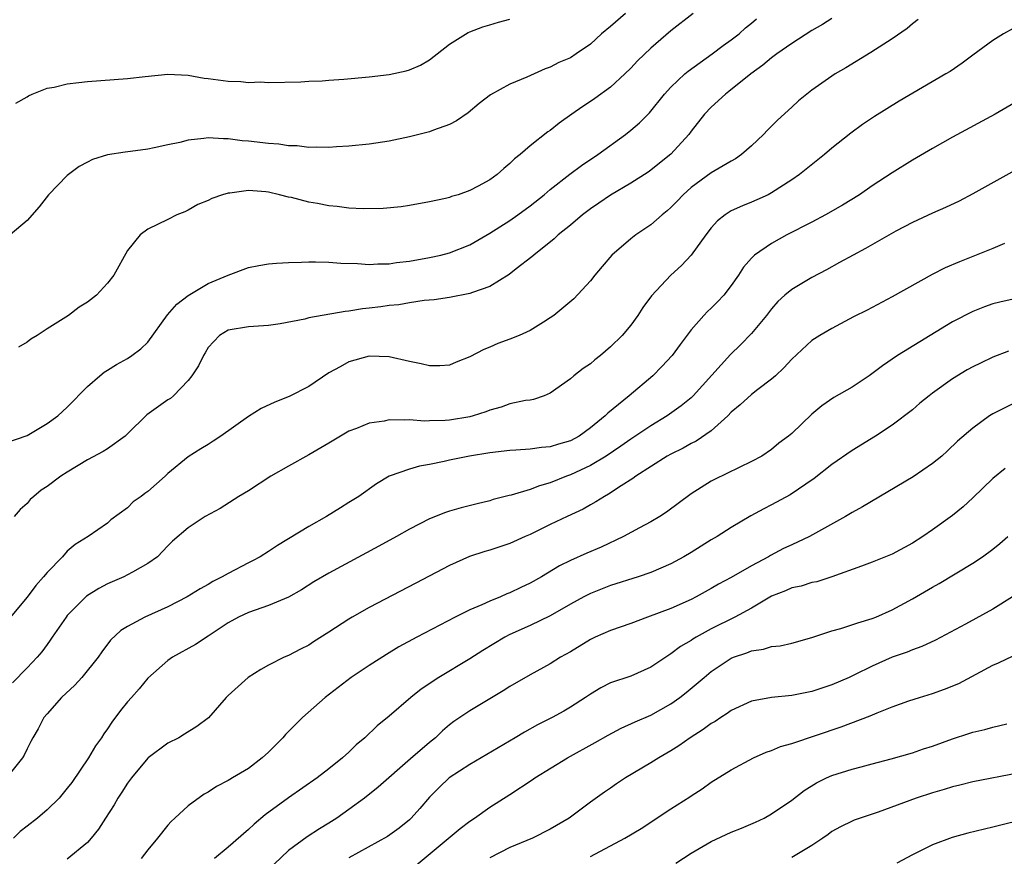
# Model space of a CAD drawing. Units: inches. Extents: x 2532000 to 2535000, y 1536778 to 1539000.
# Drawn here: x 2532316 to 2532414, y 1537915 to 1537998 of the extents above; entities that cross this region are included whole.
import ezdxf

# ---------------------------------------------------------------- set-up
doc = ezdxf.new("R2010")
doc.units = ezdxf.units.IN
doc.header["$MEASUREMENT"] = 0
doc.layers.add('LD25321536_2ft', color=9, linetype='Continuous')

msp = doc.modelspace()

# ---------------------------------------------------------------- linework, layer by layer
at = {"layer": 'LD25321536_2ft'}
for points, elevation in [([(2532315, 1537956.351), (2532317, 1537957.051), (2532319, 1537958.232), (2532320.061, 1537959), (2532321, 1537959.881), (2532323, 1537961.913), (2532324.222, 1537963), (2532324.66, 1537963.34), (2532325, 1537963.542), (2532325.878, 1537964.122), (2532327, 1537964.711), (2532327.414, 1537965), (2532328.32, 1537965.68), (2532329, 1537966.336), (2532330.961, 1537969.039), (2532331.878, 1537970.122), (2532333.014, 1537970.986), (2532335, 1537972.167), (2532337, 1537972.996), (2532339, 1537973.743), (2532340.04, 1537973.96), (2532341, 1537974.115), (2532341.8, 1537974.2), (2532343, 1537974.263), (2532344.273, 1537974.273), (2532345, 1537974.309), (2532345.685, 1537974.315), (2532347, 1537974.285), (2532348.188, 1537974.188), (2532349.843, 1537974.157), (2532351, 1537974.051), (2532351.864, 1537974.136), (2532353, 1537974.13), (2532353.734, 1537974.266), (2532355, 1537974.404), (2532357, 1537974.751), (2532358.138, 1537975), (2532359, 1537975.22), (2532361, 1537976.025), (2532363, 1537977.165), (2532365, 1537978.434), (2532365.798, 1537979), (2532367, 1537979.885), (2532368.39, 1537981), (2532369, 1537981.522), (2532370.95, 1537983.05), (2532372.094, 1537983.906), (2532373.73, 1537985), (2532376.485, 1537987), (2532377, 1537987.399), (2532377.862, 1537988.138), (2532378.853, 1537989.147), (2532380.346, 1537991), (2532381, 1537991.699), (2532382.37, 1537993), (2532382.704, 1537993.296), (2532385.082, 1537995), (2532386.175, 1537995.825), (2532387, 1537996.395), (2532387.764, 1537997), (2532388.414, 1537997.587), (2532389, 1537998.057), (2532389.509, 1537998.491)], 8768), ([(2532376.471, 1537999), (2532375, 1537997.725), (2532374.113, 1537997), (2532373, 1537995.98), (2532371.578, 1537995), (2532371, 1537994.623), (2532369.859, 1537994.141), (2532369, 1537993.669), (2532368.497, 1537993.503), (2532366.684, 1537992.684), (2532365, 1537992.001), (2532363.062, 1537990.938), (2532361.939, 1537990.061), (2532360.851, 1537989.149), (2532359.673, 1537988.327), (2532359, 1537987.979), (2532357.41, 1537987.41), (2532357, 1537987.241), (2532355, 1537986.74), (2532353, 1537986.337), (2532351, 1537986.038), (2532349, 1537985.824), (2532347.762, 1537985.762), (2532347, 1537985.698), (2532345.734, 1537985.735), (2532345, 1537985.698), (2532343.851, 1537985.851), (2532343, 1537985.855), (2532342.033, 1537986.033), (2532341, 1537986.098), (2532339, 1537986.333), (2532338.368, 1537986.368), (2532337, 1537986.547), (2532336.537, 1537986.537), (2532335, 1537986.639), (2532334.572, 1537986.572), (2532333, 1537986.419), (2532332.203, 1537986.203), (2532331, 1537985.963), (2532329.647, 1537985.647), (2532329, 1537985.537), (2532327.285, 1537985.285), (2532326.766, 1537985.234), (2532325, 1537984.947), (2532323.502, 1537984.498), (2532323, 1537984.249), (2532322.197, 1537983.803), (2532321.126, 1537983), (2532321, 1537982.89), (2532319.15, 1537981), (2532318.213, 1537979.787), (2532317, 1537978.448), (2532315.33, 1537977)], 8764), ([(2532397, 1537998.535), (2532396.065, 1537997.935), (2532395, 1537997.321), (2532393, 1537996.047), (2532391.513, 1537995), (2532391, 1537994.616), (2532390.137, 1537993.863), (2532388.928, 1537993), (2532386.756, 1537991.244), (2532386.417, 1537991), (2532385, 1537989.693), (2532384.341, 1537989), (2532383, 1537987.326), (2532382.765, 1537987), (2532381, 1537985.035), (2532379.878, 1537984.122), (2532379, 1537983.426), (2532378.75, 1537983.251), (2532377, 1537982.13), (2532375, 1537980.946), (2532373.848, 1537980.152), (2532373, 1537979.592), (2532372.201, 1537979), (2532371, 1537977.982), (2532369.794, 1537977), (2532369.399, 1537976.601), (2532367.375, 1537975), (2532367.183, 1537974.817), (2532365.617, 1537973.616), (2532364.929, 1537973.071), (2532363, 1537971.882), (2532361.28, 1537971.28), (2532361, 1537971.157), (2532359, 1537970.775), (2532357.453, 1537970.547), (2532356.472, 1537970.472), (2532355, 1537970.24), (2532353.96, 1537970.04), (2532353, 1537969.978), (2532352.152, 1537969.848), (2532351, 1537969.708), (2532350.353, 1537969.647), (2532349, 1537969.406), (2532348.616, 1537969.384), (2532345, 1537968.737), (2532344.628, 1537968.628), (2532342.165, 1537968.165), (2532341, 1537967.999), (2532339, 1537967.873), (2532337, 1537967.535), (2532336.146, 1537967), (2532335, 1537965.805), (2532334.719, 1537965.281), (2532334.548, 1537965), (2532334.035, 1537963.966), (2532333.397, 1537963), (2532333, 1537962.515), (2532331.555, 1537961), (2532331.255, 1537960.745), (2532331, 1537960.591), (2532328.899, 1537959.101), (2532327, 1537957.224), (2532326.754, 1537957), (2532325, 1537955.739), (2532324.553, 1537955.448), (2532323, 1537954.62), (2532321, 1537953.402), (2532320.363, 1537953), (2532319, 1537951.99), (2532318.397, 1537951.603), (2532317.668, 1537951), (2532317.327, 1537950.673), (2532317, 1537950.275), (2532316.316, 1537949.684), (2532315.722, 1537949)], 8770), ([(2532383.21, 1537999), (2532381, 1537997.278), (2532379, 1537995.563), (2532377.684, 1537994.316), (2532377, 1537993.58), (2532376.413, 1537993), (2532375, 1537991.706), (2532373.431, 1537990.569), (2532373, 1537990.27), (2532372.23, 1537989.77), (2532371.137, 1537989), (2532369.894, 1537988.106), (2532369, 1537987.389), (2532368.762, 1537987.238), (2532367, 1537985.85), (2532366.012, 1537985), (2532365.446, 1537984.554), (2532365, 1537984.09), (2532364.395, 1537983.605), (2532363.728, 1537983), (2532363, 1537982.484), (2532361.851, 1537981.851), (2532361, 1537981.403), (2532359.856, 1537981), (2532359.198, 1537980.802), (2532359, 1537980.71), (2532358.608, 1537980.608), (2532357, 1537980.277), (2532355, 1537979.934), (2532354.196, 1537979.804), (2532352.391, 1537979.609), (2532350.423, 1537979.577), (2532349, 1537979.668), (2532347.815, 1537979.815), (2532347, 1537979.896), (2532345.878, 1537980.122), (2532345, 1537980.267), (2532343.285, 1537980.716), (2532343, 1537980.767), (2532342.097, 1537981), (2532341, 1537981.239), (2532340.728, 1537981.272), (2532339, 1537981.403), (2532337.162, 1537981.162), (2532337, 1537981.152), (2532336.433, 1537981), (2532335.371, 1537980.629), (2532335, 1537980.436), (2532333.993, 1537980.007), (2532333, 1537979.46), (2532332.692, 1537979.308), (2532331.889, 1537979), (2532331, 1537978.546), (2532329, 1537977.567), (2532328.251, 1537977), (2532327, 1537975.432), (2532325.644, 1537973), (2532325, 1537972.201), (2532323.899, 1537971), (2532323, 1537970.314), (2532322.195, 1537969.805), (2532321.136, 1537969), (2532319, 1537967.659), (2532317.995, 1537967), (2532317.38, 1537966.62), (2532317, 1537966.342), (2532316.153, 1537965.847)], 8766), ([(2532405.582, 1537998.418), (2532405, 1537997.976), (2532404.479, 1537997.521), (2532403, 1537996.5), (2532400.864, 1537995.136), (2532398.383, 1537993.617), (2532397.338, 1537993), (2532397, 1537992.782), (2532395, 1537991.385), (2532394.496, 1537991), (2532393.684, 1537990.316), (2532393, 1537989.707), (2532391.601, 1537988.399), (2532390.589, 1537987.411), (2532390.203, 1537987), (2532389, 1537985.859), (2532388.026, 1537985), (2532387.429, 1537984.571), (2532387, 1537984.347), (2532385, 1537983.181), (2532383, 1537981.704), (2532382.217, 1537981), (2532381.633, 1537980.367), (2532381, 1537979.721), (2532380.615, 1537979.385), (2532380.138, 1537979), (2532379, 1537978.007), (2532377.512, 1537977), (2532377, 1537976.617), (2532375.135, 1537975), (2532374.149, 1537973.851), (2532373.446, 1537973), (2532373, 1537972.428), (2532371.346, 1537970.654), (2532369.355, 1537969), (2532369, 1537968.738), (2532368.336, 1537968.336), (2532367, 1537967.488), (2532365.903, 1537967), (2532365, 1537966.63), (2532363.805, 1537966.195), (2532363, 1537965.845), (2532362.388, 1537965.612), (2532361, 1537964.872), (2532359.665, 1537964.335), (2532359, 1537964.046), (2532358.026, 1537963.974), (2532357, 1537963.963), (2532356.174, 1537964.174), (2532355, 1537964.4), (2532353, 1537964.868), (2532351, 1537964.927), (2532349, 1537964.371), (2532348.107, 1537963.893), (2532347, 1537963.273), (2532345, 1537961.914), (2532343.059, 1537960.941), (2532341.63, 1537960.37), (2532340.271, 1537959.729), (2532339, 1537958.931), (2532336.276, 1537957), (2532335.507, 1537956.492), (2532335, 1537956.163), (2532334.266, 1537955.734), (2532333, 1537954.938), (2532331, 1537953.266), (2532330.741, 1537953), (2532329, 1537951.483), (2532328.704, 1537951.296), (2532328.332, 1537951), (2532327.554, 1537950.447), (2532327, 1537949.861), (2532325.343, 1537948.657), (2532325, 1537948.338), (2532323.074, 1537947), (2532321.776, 1537946.224), (2532321, 1537945.547), (2532320.511, 1537945), (2532319, 1537943.437), (2532318.653, 1537943), (2532317.862, 1537942.138), (2532317, 1537940.987), (2532315, 1537938.557)], 8772), ([(2532415, 1537997.525), (2532414.068, 1537997), (2532413, 1537996.34), (2532411, 1537994.875), (2532409.93, 1537994.07), (2532408.741, 1537993.259), (2532408.322, 1537993), (2532403.695, 1537990.306), (2532402.449, 1537989.551), (2532401.226, 1537988.774), (2532400.033, 1537987.966), (2532398.884, 1537987.116), (2532397, 1537985.623), (2532396.259, 1537985), (2532393.784, 1537983), (2532393, 1537982.462), (2532391, 1537981.178), (2532390.658, 1537981), (2532389.523, 1537980.477), (2532389, 1537980.244), (2532388.107, 1537979.893), (2532387, 1537979.378), (2532386.402, 1537979), (2532385.611, 1537978.389), (2532385, 1537977.695), (2532384.453, 1537977), (2532383, 1537974.978), (2532382.044, 1537973.956), (2532381, 1537972.983), (2532379.062, 1537970.938), (2532378.215, 1537969.785), (2532377.725, 1537969), (2532377, 1537968.015), (2532376.164, 1537967), (2532375, 1537965.853), (2532373.997, 1537965), (2532373.433, 1537964.567), (2532373, 1537964.193), (2532372.283, 1537963.718), (2532371.358, 1537963), (2532371, 1537962.693), (2532369, 1537961.245), (2532368.385, 1537961), (2532367.354, 1537960.646), (2532367, 1537960.578), (2532366.533, 1537960.533), (2532365, 1537960.201), (2532364.136, 1537959.864), (2532363, 1537959.58), (2532362.598, 1537959.402), (2532361.352, 1537959), (2532361, 1537958.907), (2532359, 1537958.579), (2532358.543, 1537958.543), (2532357, 1537958.514), (2532356.492, 1537958.491), (2532355, 1537958.599), (2532354.561, 1537958.561), (2532353, 1537958.61), (2532352.493, 1537958.493), (2532351, 1537958.282), (2532349.755, 1537957.755), (2532349, 1537957.472), (2532348.148, 1537957), (2532347, 1537956.302), (2532345, 1537955.132), (2532343, 1537954.018), (2532341.218, 1537953), (2532339, 1537951.562), (2532338.066, 1537951), (2532336.205, 1537949.795), (2532334.708, 1537949), (2532333, 1537947.886), (2532331.466, 1537946.534), (2532331, 1537946.095), (2532329.966, 1537945), (2532329, 1537944.333), (2532327.476, 1537943.476), (2532327, 1537943.185), (2532326.63, 1537943), (2532325, 1537942.285), (2532324.15, 1537941.849), (2532322.917, 1537941.083), (2532321, 1537939.142), (2532320.881, 1537939), (2532319.512, 1537937), (2532319.314, 1537936.686), (2532319, 1537936.282), (2532318.463, 1537935.537), (2532318.01, 1537935), (2532317, 1537933.933), (2532315.55, 1537932.45)], 8774), ([(2532315.9, 1537990.1), (2532317, 1537990.725), (2532317.159, 1537990.841), (2532317.524, 1537991), (2532319, 1537991.576), (2532319.698, 1537991.698), (2532321, 1537992.036), (2532322.148, 1537992.149), (2532323, 1537992.264), (2532327, 1537992.564), (2532328.757, 1537992.757), (2532331, 1537992.975), (2532333, 1537992.892), (2532334.6, 1537992.6), (2532335, 1537992.566), (2532337, 1537992.273), (2532338.247, 1537992.247), (2532339, 1537992.158), (2532340.207, 1537992.207), (2532341, 1537992.171), (2532344.225, 1537992.225), (2532345, 1537992.274), (2532346.325, 1537992.324), (2532347, 1537992.384), (2532348.484, 1537992.484), (2532351, 1537992.711), (2532353, 1537992.949), (2532354.681, 1537993.319), (2532355, 1537993.407), (2532356.114, 1537993.886), (2532357, 1537994.402), (2532359, 1537995.971), (2532360.86, 1537997.14), (2532361, 1537997.204), (2532362.308, 1537997.692), (2532363, 1537997.876), (2532363.852, 1537998.148), (2532365, 1537998.439)], 8762), ([(2532415.602, 1537990.398), (2532413.221, 1537989), (2532409, 1537986.708), (2532407, 1537985.603), (2532405, 1537984.445), (2532403, 1537983.186), (2532401, 1537981.868), (2532399.738, 1537981), (2532398.044, 1537979.956), (2532396.362, 1537979), (2532395, 1537978.274), (2532392.528, 1537977), (2532391, 1537976.159), (2532389.316, 1537975), (2532389, 1537974.697), (2532388.218, 1537973.782), (2532387.718, 1537973), (2532387, 1537971.96), (2532386.24, 1537971), (2532385.641, 1537970.359), (2532385, 1537969.713), (2532384.629, 1537969.371), (2532384.272, 1537969), (2532383, 1537967.543), (2532381.907, 1537966.092), (2532381.131, 1537965), (2532380.098, 1537963.902), (2532379.19, 1537963), (2532376.836, 1537961), (2532374.719, 1537959.281), (2532374.461, 1537959), (2532373, 1537957.808), (2532371.894, 1537957), (2532371, 1537956.527), (2532369.812, 1537956.188), (2532369, 1537955.935), (2532368.132, 1537955.868), (2532367, 1537955.707), (2532365.584, 1537955.585), (2532365, 1537955.563), (2532363, 1537955.319), (2532360.974, 1537955), (2532359, 1537954.59), (2532358.457, 1537954.457), (2532357, 1537954.163), (2532356.008, 1537953.992), (2532355, 1537953.702), (2532353.008, 1537952.992), (2532351.74, 1537952.261), (2532349.983, 1537951), (2532349, 1537950.374), (2532348.142, 1537949.858), (2532346.766, 1537949), (2532345, 1537948.007), (2532341.9, 1537946.1), (2532341, 1537945.507), (2532340.18, 1537945), (2532339.424, 1537944.575), (2532339, 1537944.374), (2532337, 1537943.344), (2532336.408, 1537943), (2532335.481, 1537942.519), (2532335, 1537942.233), (2532334.204, 1537941.797), (2532332.912, 1537941), (2532331, 1537940.03), (2532328.696, 1537939), (2532327, 1537938.069), (2532326.34, 1537937.66), (2532325.295, 1537936.705), (2532324.447, 1537935.553), (2532324.076, 1537935), (2532322.459, 1537933), (2532321.765, 1537932.235), (2532320.443, 1537931), (2532319, 1537929.387), (2532318.684, 1537929), (2532318.109, 1537927.89), (2532317.575, 1537927), (2532317.389, 1537926.611), (2532317, 1537925.88), (2532316.722, 1537925.278), (2532316.536, 1537925), (2532314.968, 1537923)], 8776), ([(2532416.085, 1537983.915), (2532411, 1537981.072), (2532409.632, 1537980.367), (2532408.281, 1537979.718), (2532407, 1537979.171), (2532405, 1537978.236), (2532403.363, 1537977.363), (2532400.34, 1537975.66), (2532399.096, 1537975), (2532397.755, 1537974.245), (2532396.458, 1537973.542), (2532395, 1537972.775), (2532393, 1537971.577), (2532392.322, 1537971), (2532391.627, 1537970.373), (2532391, 1537969.657), (2532390.492, 1537969), (2532389, 1537967.211), (2532387.916, 1537966.084), (2532386.908, 1537965.092), (2532383.219, 1537961), (2532383, 1537960.799), (2532382.008, 1537959.992), (2532380.619, 1537959), (2532379, 1537958.011), (2532377, 1537956.687), (2532376.012, 1537955.988), (2532374.546, 1537955), (2532373, 1537954.062), (2532371, 1537953.136), (2532370.613, 1537953), (2532369, 1537952.342), (2532367.94, 1537952.06), (2532367, 1537951.681), (2532365.123, 1537951.123), (2532364.918, 1537951.082), (2532363.328, 1537950.672), (2532363, 1537950.567), (2532361.735, 1537950.264), (2532360.147, 1537949.853), (2532359, 1537949.518), (2532358.601, 1537949.399), (2532357, 1537948.775), (2532355, 1537947.745), (2532353.716, 1537947), (2532351.967, 1537946.033), (2532347, 1537943.375), (2532345.509, 1537942.491), (2532344.284, 1537941.717), (2532343, 1537940.976), (2532341, 1537940.148), (2532339, 1537939.461), (2532338.026, 1537939), (2532337, 1537938.423), (2532335, 1537937.085), (2532333.731, 1537936.268), (2532331.456, 1537935), (2532331, 1537934.673), (2532329, 1537932.907), (2532328.151, 1537931.849), (2532327.374, 1537931), (2532327, 1537930.569), (2532326.307, 1537929.693), (2532325.441, 1537928.559), (2532325, 1537927.884), (2532324.624, 1537927.376), (2532324.403, 1537927), (2532323.808, 1537926.192), (2532323.105, 1537925), (2532321.441, 1537922.559), (2532321, 1537921.97), (2532320.19, 1537921), (2532319, 1537919.812), (2532318.036, 1537919), (2532317, 1537918.212), (2532316.329, 1537917.672), (2532315.648, 1537917)], 8778), ([(2532414.145, 1537976.145), (2532413, 1537975.637), (2532409.663, 1537974.337), (2532408.261, 1537973.739), (2532406.954, 1537973.046), (2532403, 1537970.825), (2532400.486, 1537969.514), (2532399.145, 1537968.855), (2532397, 1537967.69), (2532395.808, 1537967), (2532395, 1537966.489), (2532393, 1537964.653), (2532392.234, 1537963.766), (2532391.408, 1537963), (2532391, 1537962.64), (2532389.625, 1537961.625), (2532389, 1537961.144), (2532387.894, 1537960.106), (2532387, 1537959.361), (2532386.653, 1537959), (2532385, 1537957.51), (2532383.499, 1537956.501), (2532383, 1537956.265), (2532382.201, 1537955.799), (2532381, 1537955.207), (2532380.632, 1537955), (2532377.501, 1537953), (2532377.219, 1537952.781), (2532376.053, 1537952.053), (2532374.796, 1537951.204), (2532374.38, 1537951), (2532373.547, 1537950.453), (2532373, 1537950.157), (2532372.276, 1537949.724), (2532370.677, 1537949), (2532369, 1537948.199), (2532367, 1537947.213), (2532366.498, 1537947), (2532365, 1537946.312), (2532363, 1537945.646), (2532362.5, 1537945.5), (2532360.99, 1537945.01), (2532359, 1537944.125), (2532355.645, 1537942.355), (2532351, 1537939.943), (2532349.328, 1537939), (2532349, 1537938.801), (2532347, 1537937.49), (2532345.474, 1537936.526), (2532345, 1537936.21), (2532344.188, 1537935.812), (2532343, 1537935.175), (2532342.573, 1537935), (2532341, 1537934.22), (2532340.224, 1537933.776), (2532338.981, 1537933), (2532337, 1537931.2), (2532336.799, 1537931), (2532335.022, 1537928.978), (2532333.892, 1537928.108), (2532332.665, 1537927.335), (2532332.078, 1537927), (2532331, 1537926.459), (2532329.052, 1537925), (2532329, 1537924.955), (2532327.385, 1537923), (2532327, 1537922.466), (2532326.428, 1537921.572), (2532326.037, 1537921), (2532325.663, 1537920.336), (2532324.799, 1537919), (2532324.107, 1537917.893), (2532323.38, 1537917), (2532323, 1537916.578), (2532321, 1537914.907)], 8780), ([(2532415, 1537970.606), (2532413.683, 1537970.317), (2532413, 1537970.135), (2532412.151, 1537969.849), (2532411, 1537969.384), (2532409, 1537968.352), (2532403.514, 1537965), (2532402.019, 1537963.981), (2532400.706, 1537963), (2532399, 1537961.867), (2532397.176, 1537960.824), (2532395.993, 1537960.007), (2532395, 1537959.164), (2532393, 1537957.255), (2532392.686, 1537957), (2532391.726, 1537956.274), (2532391, 1537955.667), (2532390.017, 1537955), (2532389, 1537954.451), (2532385.324, 1537952.676), (2532385, 1537952.495), (2532383, 1537951.242), (2532380.568, 1537949.432), (2532379.901, 1537949), (2532379, 1537948.465), (2532377.873, 1537947.873), (2532376.29, 1537947), (2532374.05, 1537945.95), (2532372.644, 1537945.356), (2532371, 1537944.61), (2532369.921, 1537944.079), (2532368.121, 1537943), (2532367, 1537942.363), (2532366.065, 1537941.935), (2532365, 1537941.402), (2532364.702, 1537941.298), (2532364.044, 1537941), (2532363, 1537940.58), (2532362.214, 1537940.214), (2532361, 1537939.718), (2532359.561, 1537939), (2532355.727, 1537937), (2532353.965, 1537936.035), (2532352.716, 1537935.284), (2532351, 1537934.186), (2532349.227, 1537933), (2532346.628, 1537931), (2532344.365, 1537929), (2532343.674, 1537928.326), (2532342.689, 1537927.311), (2532342.425, 1537927), (2532341, 1537925.564), (2532340.369, 1537925), (2532339, 1537923.947), (2532337.428, 1537923), (2532337.152, 1537922.848), (2532337, 1537922.737), (2532335.84, 1537922.16), (2532335, 1537921.592), (2532334.616, 1537921.384), (2532333, 1537920.223), (2532331.707, 1537919), (2532331.328, 1537918.672), (2532331, 1537918.307), (2532329.978, 1537917), (2532329, 1537915.841), (2532328.349, 1537915)], 8782), ([(2532414.553, 1537965.447), (2532413, 1537964.829), (2532411.755, 1537964.245), (2532411, 1537963.87), (2532410.433, 1537963.567), (2532409, 1537962.697), (2532407, 1537961.268), (2532406.648, 1537961), (2532405.738, 1537960.262), (2532405, 1537959.602), (2532403, 1537958.071), (2532401.327, 1537957), (2532399, 1537955.564), (2532397, 1537954.152), (2532395.24, 1537952.76), (2532392.848, 1537951.152), (2532391, 1537950.141), (2532390.23, 1537949.77), (2532388.938, 1537949.062), (2532387, 1537947.909), (2532385.585, 1537947), (2532385, 1537946.665), (2532383, 1537945.428), (2532382.289, 1537945), (2532381, 1537944.28), (2532379, 1537943.424), (2532377.751, 1537943), (2532375, 1537942.12), (2532373, 1537941.339), (2532372.342, 1537941), (2532371, 1537940.27), (2532369, 1537939.134), (2532367, 1537938.167), (2532365, 1537937.253), (2532364.503, 1537937), (2532362.313, 1537935.687), (2532361, 1537934.852), (2532357.932, 1537933), (2532356.163, 1537931.837), (2532355.136, 1537931), (2532353, 1537929.156), (2532351.814, 1537928.186), (2532350.579, 1537927), (2532349.72, 1537926.28), (2532349, 1537925.576), (2532348.371, 1537925), (2532347, 1537923.899), (2532345.825, 1537923), (2532343, 1537921.018), (2532340.68, 1537919.32), (2532339.582, 1537918.418), (2532339, 1537917.855), (2532337, 1537916.106), (2532335.621, 1537915)], 8784), ([(2532415.52, 1537960.48), (2532413, 1537959.202), (2532412.665, 1537959), (2532411, 1537957.796), (2532409.497, 1537956.503), (2532408.485, 1537955.515), (2532407.907, 1537955), (2532407, 1537954.269), (2532405.064, 1537952.936), (2532402.547, 1537951.453), (2532400.055, 1537949.945), (2532399, 1537949.387), (2532398.362, 1537949), (2532394.757, 1537947), (2532393, 1537946.192), (2532392.199, 1537945.801), (2532390.879, 1537945.121), (2532390.68, 1537945), (2532389, 1537944.09), (2532387, 1537942.94), (2532385.733, 1537942.267), (2532385, 1537941.831), (2532383.521, 1537941), (2532383, 1537940.733), (2532381, 1537939.852), (2532378.662, 1537939), (2532377, 1537938.369), (2532375, 1537937.674), (2532373.474, 1537937), (2532373, 1537936.773), (2532371, 1537935.555), (2532370.019, 1537935), (2532369, 1537934.352), (2532367, 1537933.261), (2532365, 1537932.106), (2532364.332, 1537931.668), (2532361, 1537929.684), (2532359.405, 1537928.595), (2532359, 1537928.286), (2532358.308, 1537927.691), (2532357.59, 1537927), (2532357, 1537926.526), (2532355.102, 1537924.898), (2532351.91, 1537922.089), (2532350.541, 1537921), (2532349, 1537919.857), (2532347.788, 1537919), (2532347, 1537918.494), (2532346.067, 1537917.933), (2532344.848, 1537917.152), (2532343, 1537915.771), (2532341.569, 1537914.431)], 8786), ([(2532414.215, 1537953.784), (2532413, 1537952.759), (2532411, 1537950.868), (2532410.029, 1537949.971), (2532409, 1537949.105), (2532407, 1537947.657), (2532406.037, 1537947), (2532405, 1537946.342), (2532403, 1537945.245), (2532401, 1537944.453), (2532399.942, 1537944.058), (2532397, 1537943.009), (2532395.486, 1537942.514), (2532395, 1537942.421), (2532393.931, 1537942.069), (2532393, 1537941.894), (2532392.394, 1537941.606), (2532391, 1537941.077), (2532389, 1537939.895), (2532387.355, 1537939), (2532385, 1537937.819), (2532383.508, 1537937), (2532383.191, 1537936.809), (2532383, 1537936.675), (2532381.935, 1537936.065), (2532381, 1537935.329), (2532380.784, 1537935.216), (2532379, 1537934.001), (2532377, 1537933.128), (2532375, 1537932.446), (2532374.047, 1537931.953), (2532373, 1537931.334), (2532372.522, 1537931), (2532371, 1537930.033), (2532370.349, 1537929.651), (2532369.193, 1537929), (2532367.732, 1537928.267), (2532366.445, 1537927.555), (2532365.531, 1537927), (2532361, 1537924.331), (2532358.963, 1537923), (2532357.957, 1537922.043), (2532357, 1537921.097), (2532356.041, 1537919.958), (2532355.191, 1537919), (2532355, 1537918.823), (2532353.982, 1537918.018), (2532352.835, 1537917.165), (2532349, 1537915.063)], 8788), ([(2532355.688, 1537914.312), (2532360.034, 1537917.966), (2532361, 1537918.7), (2532361.462, 1537919), (2532363, 1537920.098), (2532365, 1537921.367), (2532367.201, 1537922.798), (2532367.472, 1537923), (2532370.709, 1537925), (2532373.484, 1537926.516), (2532374.754, 1537927.246), (2532376.063, 1537927.937), (2532377.431, 1537928.569), (2532379, 1537929.253), (2532381, 1537930.367), (2532381.88, 1537931), (2532382.511, 1537931.489), (2532384.288, 1537933), (2532385, 1537933.577), (2532387, 1537934.911), (2532387.224, 1537935), (2532388.557, 1537935.443), (2532389, 1537935.638), (2532390.195, 1537935.805), (2532391, 1537936.061), (2532391.85, 1537936.15), (2532393, 1537936.414), (2532395, 1537936.955), (2532397, 1537937.633), (2532397.871, 1537937.871), (2532399.572, 1537938.428), (2532401, 1537938.851), (2532401.368, 1537939), (2532403, 1537939.728), (2532405, 1537940.806), (2532407, 1537941.969), (2532407.666, 1537942.334), (2532411, 1537944.362), (2532411.976, 1537945), (2532413, 1537945.752), (2532413.7, 1537946.3), (2532414.473, 1537947)], 8790), ([(2532414.963, 1537941), (2532413, 1537939.78), (2532410.282, 1537938.282), (2532407.307, 1537936.693), (2532405.939, 1537936.061), (2532405, 1537935.745), (2532404.481, 1537935.519), (2532403, 1537934.998), (2532401, 1537934.127), (2532399.244, 1537933.244), (2532398.72, 1537933), (2532397, 1537932.246), (2532395, 1537931.583), (2532393, 1537931.183), (2532391, 1537930.993), (2532389, 1537930.629), (2532387, 1537929.702), (2532386.595, 1537929.405), (2532385.948, 1537929), (2532385.382, 1537928.618), (2532385, 1537928.411), (2532384.189, 1537927.811), (2532382.911, 1537927), (2532381.795, 1537926.205), (2532381, 1537925.694), (2532379.78, 1537925), (2532379, 1537924.504), (2532376.478, 1537923), (2532375.584, 1537922.416), (2532375, 1537921.996), (2532374.405, 1537921.595), (2532373, 1537920.575), (2532370.9, 1537919), (2532369, 1537917.898), (2532367.244, 1537917), (2532365, 1537916.086), (2532363, 1537915.067)], 8792), ([(2532373, 1537915.189), (2532376.422, 1537917), (2532378.043, 1537917.957), (2532381, 1537919.925), (2532382.866, 1537921.133), (2532383, 1537921.234), (2532384.091, 1537921.91), (2532385, 1537922.591), (2532387, 1537923.818), (2532389.202, 1537925), (2532390.452, 1537925.548), (2532391, 1537925.73), (2532391.891, 1537926.109), (2532393, 1537926.431), (2532397.934, 1537928.066), (2532400.816, 1537929.184), (2532401.48, 1537929.48), (2532403, 1537930.054), (2532404.65, 1537930.65), (2532405.7, 1537931), (2532407, 1537931.406), (2532408.178, 1537931.822), (2532409.604, 1537932.396), (2532411.33, 1537933.33), (2532413, 1537934.209), (2532413.57, 1537934.43), (2532415, 1537935.145)], 8794), ([(2532381.469, 1537914.531), (2532383, 1537915.525), (2532385, 1537916.693), (2532387, 1537917.599), (2532388.003, 1537917.997), (2532389.412, 1537918.588), (2532390.26, 1537919), (2532391, 1537919.413), (2532393, 1537920.777), (2532394.236, 1537921.764), (2532395.48, 1537922.52), (2532396.445, 1537923), (2532397, 1537923.252), (2532399, 1537923.887), (2532399.894, 1537924.106), (2532401, 1537924.408), (2532402.894, 1537924.894), (2532405, 1537925.496), (2532406.115, 1537925.885), (2532407, 1537926.168), (2532409, 1537926.89), (2532410.596, 1537927.404), (2532411, 1537927.547), (2532412.182, 1537927.818), (2532413, 1537928.055), (2532414.386, 1537928.386)], 8796), ([(2532415.464, 1537923.464), (2532411, 1537922.608), (2532409.717, 1537922.283), (2532409, 1537922.122), (2532408.154, 1537921.846), (2532407, 1537921.528), (2532405.36, 1537921), (2532401.6, 1537919.6), (2532399.205, 1537918.795), (2532399, 1537918.709), (2532397.856, 1537918.144), (2532397, 1537917.664), (2532396.624, 1537917.375), (2532396.097, 1537917), (2532395, 1537916.272), (2532393, 1537915.073)], 8798), ([(2532416.611, 1537919), (2532413, 1537918.096), (2532410.493, 1537917.507), (2532408.938, 1537917.062), (2532407, 1537916.342), (2532405.672, 1537915.672), (2532405, 1537915.354), (2532403.466, 1537914.534)], 8800)]:
    msp.add_lwpolyline(points, dxfattribs=dict(at, elevation=elevation))

doc.saveas('drawing.dxf')
